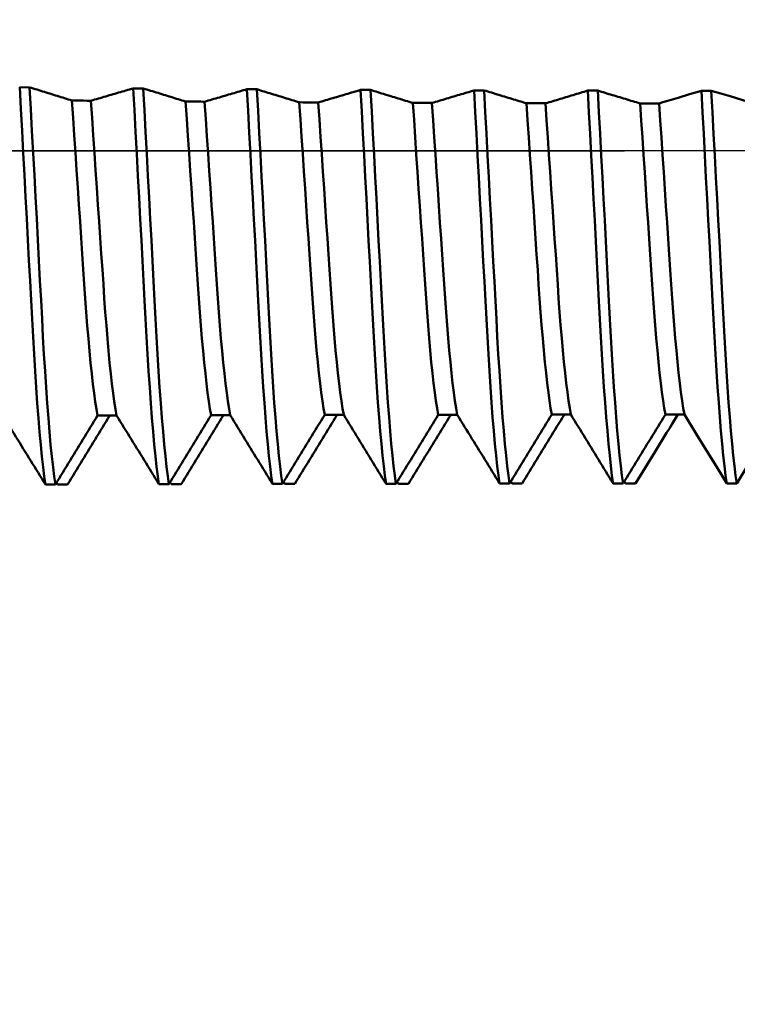
# Model space of a CAD drawing. Extents: x -50 to 77, y -69 to 65.
# Drawn here: x 26 to 29, y -4 to 1 of the extents above; entities that cross this region are included whole.
import ezdxf

# ---------------------------------------------------------------- set-up
doc = ezdxf.new("R2010")
doc.units = 0
doc.header["$PDMODE"] = 1
doc.linetypes.add('LONGDASH_DASH', pattern=[10.5, 6, -0.75, 3, -0.75])
for name, color, linetype, lineweight in [('1', 4, 'Continuous', 50), ('2', 7, 'Continuous', 25), ('4', 2, 'LONGDASH_DASH', 25), ('CUT', 1, 'Continuous', 25), ('SK2', 7, 'Continuous', 25), ('SK4', 2, 'LONGDASH_DASH', 25)]:
    doc.layers.add(name, color=color, linetype=linetype, lineweight=lineweight)
doc.styles.add('STANDARD 3.5 mm', font='monos.ttf', dxfattribs={"height": 3.5})
doc.dimstyles.new('AM_DIN', dxfattribs={"dimtxt": 3.5, "dimasz": 2.5, "dimexe": 2, "dimexo": 1, "dimgap": 1, "dimtad": 1, "dimdec": 1, "dimzin": 0, "dimdsep": 46, "dimtxsty": 'STANDARD 3.5 mm', "dimcen": 0.09, "dimadec": 0, "dimazin": 2, "dimtm": 1e-09, "dimtfac": 0.707107, "dimtmove": 0, "dimatfit": 3, "dimfxl": 1, "dimtolj": 1, "dimtzin": 0, "dimlwd": -1, "dimlwe": -1, "dimarcsym": 0})

# ---------------------------------------------------------------- blocks, each defined once
blk = doc.blocks.new('*D3')
at = {"layer": '2', "color": 0}
for p, q in [((17, -2.175), (17, -32)), ((35, -2.375), (35, -32)), ((19.5, -30), (32.5, -30))]:
    blk.add_line(p, q, dxfattribs=at)
for points in [[(19.5, -29.5833), (19.5, -30.4167), (17, -30)], [(32.5, -30.4167), (32.5, -29.5833), (35, -30)]]:
    blk.add_solid(points, dxfattribs=at)
at = {"layer": 'DEFPOINTS', "color": 0}
for p in [(17, -1.175), (35, -1.375), (35, -20)]:
    blk.add_point(p, dxfattribs=at)
at = {"layer": '2', "color": 0, "insert": (26, -27.1887), "char_height": 3.5, "attachment_point": 5, "style": 'STANDARD 3.5 mm'}
blk.add_mtext('\\A1;18.0', dxfattribs=at)
blk = doc.blocks.new('*D4')
at = {"layer": '2', "color": 0}
for p, q in [((0, -1), (0, -47)), ((36.375, -1), (36.375, -47)), ((2.5, -45), (33.875, -45))]:
    blk.add_line(p, q, dxfattribs=at)
for points in [[(2.5, -44.5833), (2.5, -45.4167), (0, -45)], [(33.875, -45.4167), (33.875, -44.5833), (36.375, -45)]]:
    blk.add_solid(points, dxfattribs=at)
at = {"layer": 'DEFPOINTS', "color": 0}
for p in [(0, 0), (36.375, 0), (36.375, -35)]:
    blk.add_point(p, dxfattribs=at)
at = {"layer": '2', "color": 0, "insert": (18.1875, -42.1887), "char_height": 3.5, "attachment_point": 5, "style": 'STANDARD 3.5 mm'}
blk.add_mtext('\\A1;36.4', dxfattribs=at)
blk = doc.blocks.new('*D11')
at = {"layer": 'DEFPOINTS', "color": 0}
for p in [(36.375, 0), (-21, -0.85), (36.375, -50)]:
    blk.add_point(p, dxfattribs=at)
at = {"layer": 'SK2', "color": 0}
for p, q in [((36.375, -1), (36.375, -62)), ((-21, -1.85), (-21, -62)), ((-18.5, -60), (33.875, -60))]:
    blk.add_line(p, q, dxfattribs=at)
for points in [[(-18.5, -59.5833), (-18.5, -60.4167), (-21, -60)], [(33.875, -60.4167), (33.875, -59.5833), (36.375, -60)]]:
    blk.add_solid(points, dxfattribs=at)
at = {"layer": 'SK2', "color": 0, "insert": (7.6875, -57.1992), "char_height": 3.5, "attachment_point": 5, "style": 'STANDARD 3.5 mm'}
blk.add_mtext('\\A1;57.4', dxfattribs=at)

msp = doc.modelspace()

# ---------------------------------------------------------------- linework, layer by layer
at = {"layer": '1'}
for p, q in [((26.132, 0.2791), (26.0881, 0.2796)), ((26.6323, 0.2743), (26.5884, 0.2747)), ((27.1325, 0.2705), (27.0886, 0.2708)), ((27.6327, 0.2675), (27.5888, 0.2677)), ((28.1328, 0.2655), (28.0889, 0.2657)), ((28.6328, 0.2645), (28.5889, 0.2645)), ((29.1328, 0.2643), (29.0889, 0.2643)), ((28.9305, -1.1606), (28.9361, -1.1606)), ((28.9361, -1.1606), (29.0142, -1.1606)), ((26.2013, -1.4685), (26.2451, -1.4684)), ((26.2549, -1.4683), (26.25, -1.4604)), ((26.2988, -1.4682), (26.2549, -1.4683)), ((26.701, -1.4669), (26.7449, -1.4668)), ((26.7551, -1.4668), (26.75, -1.4584)), ((26.799, -1.4666), (26.7551, -1.4668)), ((27.2008, -1.4656), (27.2447, -1.4655)), ((27.2553, -1.4655), (27.25, -1.4568)), ((27.2992, -1.4654), (27.2553, -1.4655)), ((27.7555, -1.4645), (27.75, -1.4557)), ((27.7994, -1.4645), (27.7555, -1.4645)), ((28.2006, -1.464), (28.2444, -1.4639)), ((28.2556, -1.4639), (28.25, -1.4549)), ((28.2994, -1.4639), (28.2556, -1.4639)), ((28.7005, -1.4637), (28.7444, -1.4636)), ((28.7556, -1.4636), (28.75, -1.4545)), ((28.7995, -1.4636), (28.7556, -1.4636)), ((29.2005, -1.4636), (29.2444, -1.4636))]:
    msp.add_line(p, q, dxfattribs=at)
for points in [[(26.2013, -1.4685), (26.1962, -1.4331), (26.191, -1.3919), (26.1858, -1.3454), (26.1806, -1.2937), (26.1755, -1.2372), (26.1704, -1.1762), (26.1654, -1.1109), (26.1605, -1.0421), (26.1558, -0.9701), (26.1512, -0.8954), (26.1468, -0.8186), (26.1426, -0.7398), (26.1382, -0.6574), (26.1336, -0.5717), (26.1289, -0.483), (26.124, -0.3917), (26.119, -0.2983), (26.1139, -0.203), (26.1088, -0.1066), (26.1036, -0.0096), (26.0984, 0.0875), (26.0932, 0.1841), (26.0881, 0.2796)], [(26.3182, 0.2212), (26.3101, 0.2237), (26.3021, 0.2262), (26.294, 0.2287), (26.2859, 0.2313), (26.2778, 0.2338), (26.2697, 0.2363), (26.2616, 0.2388), (26.2535, 0.2413), (26.2454, 0.2439), (26.2373, 0.2464), (26.2292, 0.2489), (26.2211, 0.2514), (26.213, 0.2539), (26.2049, 0.2564), (26.1968, 0.259), (26.1887, 0.2615), (26.1806, 0.264), (26.1725, 0.2665), (26.1644, 0.2691), (26.1563, 0.2716), (26.1482, 0.2741), (26.1401, 0.2766), (26.132, 0.2791)], [(26.2451, -1.4684), (26.24, -1.4329), (26.2349, -1.3918), (26.2297, -1.3452), (26.2245, -1.2936), (26.2194, -1.2371), (26.2143, -1.176), (26.2093, -1.1108), (26.2044, -1.042), (26.1997, -0.97), (26.1951, -0.8954), (26.1907, -0.8186), (26.1865, -0.7398), (26.1821, -0.6575), (26.1775, -0.5718), (26.1728, -0.4832), (26.1679, -0.3919), (26.1629, -0.2985), (26.1578, -0.2033), (26.1527, -0.1069), (26.1475, -0.0099), (26.1423, 0.0871), (26.1371, 0.1837), (26.132, 0.2791)], [(26.5884, 0.2747), (26.5803, 0.2723), (26.5722, 0.27), (26.5641, 0.2676), (26.556, 0.2653), (26.5479, 0.2629), (26.5398, 0.2605), (26.5317, 0.2582), (26.5236, 0.2558), (26.5155, 0.2534), (26.5074, 0.2511), (26.4993, 0.2487), (26.4912, 0.2463), (26.4831, 0.244), (26.475, 0.2416), (26.4668, 0.2393), (26.4587, 0.2369), (26.4506, 0.2345), (26.4425, 0.2322), (26.4344, 0.2298), (26.4263, 0.2275), (26.4182, 0.2251), (26.4101, 0.2227), (26.402, 0.2204)], [(26.701, -1.4669), (26.6959, -1.4313), (26.6908, -1.3902), (26.6856, -1.3436), (26.6805, -1.292), (26.6753, -1.2356), (26.6703, -1.1747), (26.6653, -1.1097), (26.6605, -1.0411), (26.6557, -0.9693), (26.6512, -0.895), (26.6468, -0.8185), (26.6426, -0.74), (26.6382, -0.6581), (26.6337, -0.5728), (26.6289, -0.4845), (26.6241, -0.3937), (26.6191, -0.3006), (26.6141, -0.2059), (26.6089, -0.1099), (26.6038, -0.0133), (26.5986, 0.0834), (26.5935, 0.1795), (26.5884, 0.2747)], [(26.8185, 0.2167), (26.8104, 0.2192), (26.8023, 0.2217), (26.7942, 0.2242), (26.7861, 0.2267), (26.7781, 0.2292), (26.77, 0.2318), (26.7619, 0.2343), (26.7538, 0.2368), (26.7457, 0.2393), (26.7376, 0.2418), (26.7295, 0.2443), (26.7214, 0.2468), (26.7133, 0.2493), (26.7052, 0.2518), (26.6971, 0.2543), (26.689, 0.2568), (26.6809, 0.2593), (26.6728, 0.2618), (26.6647, 0.2643), (26.6566, 0.2668), (26.6485, 0.2693), (26.6404, 0.2718), (26.6323, 0.2743)], [(26.7449, -1.4668), (26.7398, -1.4312), (26.7347, -1.39), (26.7295, -1.3435), (26.7243, -1.2919), (26.7192, -1.2355), (26.7142, -1.1746), (26.7092, -1.1096), (26.7043, -1.041), (26.6996, -0.9693), (26.6951, -0.895), (26.6907, -0.8185), (26.6865, -0.74), (26.6821, -0.6581), (26.6775, -0.5729), (26.6728, -0.4847), (26.668, -0.3938), (26.663, -0.3008), (26.658, -0.2061), (26.6528, -0.1102), (26.6477, -0.0136), (26.6425, 0.083), (26.6374, 0.1792), (26.6323, 0.2743)], [(27.0886, 0.2708), (27.0805, 0.2684), (27.0724, 0.266), (27.0643, 0.2636), (27.0562, 0.2612), (27.0481, 0.2589), (27.04, 0.2565), (27.0319, 0.2541), (27.0238, 0.2517), (27.0157, 0.2493), (27.0076, 0.247), (26.9995, 0.2446), (26.9914, 0.2422), (26.9833, 0.2398), (26.9752, 0.2375), (26.9671, 0.2351), (26.959, 0.2327), (26.9509, 0.2303), (26.9428, 0.228), (26.9347, 0.2256), (26.9266, 0.2232), (26.9185, 0.2208), (26.9104, 0.2185), (26.9023, 0.2161)], [(27.2008, -1.4656), (27.1957, -1.43), (27.1906, -1.3887), (27.1855, -1.3422), (27.1803, -1.2906), (27.1752, -1.2343), (27.1702, -1.1735), (27.1652, -1.1087), (27.1604, -1.0403), (27.1557, -0.9688), (27.1512, -0.8947), (27.1468, -0.8184), (27.1426, -0.7403), (27.1382, -0.6586), (27.1337, -0.5737), (27.129, -0.4857), (27.1242, -0.3953), (27.1192, -0.3026), (27.1142, -0.2082), (27.1091, -0.1126), (27.1039, -0.0163), (27.0988, 0.08), (27.0937, 0.1759), (27.0886, 0.2708)], [(27.3188, 0.2132), (27.3107, 0.2157), (27.3026, 0.2182), (27.2945, 0.2207), (27.2864, 0.2232), (27.2783, 0.2257), (27.2702, 0.2281), (27.2621, 0.2306), (27.254, 0.2331), (27.2459, 0.2356), (27.2378, 0.2381), (27.2297, 0.2406), (27.2216, 0.2431), (27.2135, 0.2456), (27.2054, 0.248), (27.1973, 0.2505), (27.1892, 0.253), (27.1811, 0.2555), (27.173, 0.258), (27.1649, 0.2605), (27.1568, 0.263), (27.1487, 0.2655), (27.1406, 0.268), (27.1325, 0.2705)], [(27.2447, -1.4655), (27.2396, -1.4299), (27.2345, -1.3886), (27.2294, -1.3421), (27.2242, -1.2905), (27.2191, -1.2342), (27.2141, -1.1735), (27.2091, -1.1086), (27.2043, -1.0402), (27.1996, -0.9687), (27.1951, -0.8947), (27.1907, -0.8184), (27.1865, -0.7403), (27.1821, -0.6587), (27.1776, -0.5737), (27.1729, -0.4858), (27.1681, -0.3954), (27.1631, -0.3027), (27.1581, -0.2083), (27.153, -0.1128), (27.1478, -0.0166), (27.1427, 0.0797), (27.1376, 0.1756), (27.1325, 0.2705)], [(27.5888, 0.2677), (27.5807, 0.2653), (27.5726, 0.263), (27.5645, 0.2606), (27.5564, 0.2582), (27.5483, 0.2558), (27.5402, 0.2534), (27.5321, 0.251), (27.524, 0.2486), (27.5159, 0.2462), (27.5078, 0.2438), (27.4997, 0.2414), (27.4916, 0.239), (27.4835, 0.2366), (27.4754, 0.2342), (27.4673, 0.2319), (27.4592, 0.2295), (27.4511, 0.2271), (27.443, 0.2247), (27.4349, 0.2223), (27.4268, 0.2199), (27.4187, 0.2175), (27.4106, 0.2151), (27.4025, 0.2127)], [(27.7007, -1.4646), (27.6956, -1.4289), (27.6905, -1.3877), (27.6854, -1.3411), (27.6802, -1.2896), (27.6751, -1.2334), (27.6701, -1.1727), (27.6652, -1.108), (27.6604, -1.0397), (27.6557, -0.9684), (27.6512, -0.8945), (27.6468, -0.8184), (27.6426, -0.7405), (27.6383, -0.6591), (27.6337, -0.5744), (27.6291, -0.4867), (27.6242, -0.3965), (27.6193, -0.3041), (27.6143, -0.2099), (27.6092, -0.1146), (27.6041, -0.0186), (27.5989, 0.0774), (27.5938, 0.1731), (27.5888, 0.2677)], [(27.819, 0.2107), (27.8109, 0.2131), (27.8028, 0.2156), (27.7947, 0.2181), (27.7866, 0.2205), (27.7784, 0.223), (27.7703, 0.2255), (27.7622, 0.2279), (27.7541, 0.2304), (27.746, 0.2329), (27.7379, 0.2354), (27.7298, 0.2378), (27.7217, 0.2403), (27.7136, 0.2428), (27.7055, 0.2453), (27.6974, 0.2477), (27.6893, 0.2502), (27.6812, 0.2527), (27.6732, 0.2551), (27.6651, 0.2576), (27.657, 0.2601), (27.6489, 0.2626), (27.6408, 0.265), (27.6327, 0.2675)], [(27.7445, -1.4646), (27.7395, -1.4288), (27.7344, -1.3876), (27.7292, -1.3411), (27.7241, -1.2895), (27.719, -1.2333), (27.714, -1.1726), (27.7091, -1.1079), (27.7042, -1.0397), (27.6996, -0.9683), (27.695, -0.8944), (27.6907, -0.8184), (27.6865, -0.7405), (27.6822, -0.6591), (27.6776, -0.5744), (27.6729, -0.4868), (27.6681, -0.3966), (27.6632, -0.3042), (27.6582, -0.2101), (27.6531, -0.1148), (27.6479, -0.0188), (27.6428, 0.0772), (27.6377, 0.1729), (27.6327, 0.2675)], [(28.0889, 0.2657), (28.0808, 0.2633), (28.0727, 0.2609), (28.0646, 0.2584), (28.0565, 0.256), (28.0484, 0.2536), (28.0403, 0.2512), (28.0322, 0.2488), (28.0241, 0.2464), (28.016, 0.244), (28.0079, 0.2416), (27.9998, 0.2392), (27.9917, 0.2368), (27.9836, 0.2344), (27.9755, 0.232), (27.9675, 0.2296), (27.9594, 0.2272), (27.9513, 0.2247), (27.9432, 0.2223), (27.9351, 0.2199), (27.927, 0.2175), (27.9189, 0.2151), (27.9108, 0.2127), (27.9027, 0.2103)], [(28.2006, -1.464), (28.1955, -1.4282), (28.1904, -1.387), (28.1853, -1.3404), (28.1802, -1.2889), (28.1751, -1.2327), (28.1701, -1.1721), (28.1651, -1.1075), (28.1603, -1.0393), (28.1557, -0.9681), (28.1512, -0.8943), (28.1468, -0.8184), (28.1426, -0.7406), (28.1383, -0.6594), (28.1338, -0.5748), (28.1291, -0.4874), (28.1243, -0.3973), (28.1194, -0.3051), (28.1143, -0.2112), (28.1093, -0.116), (28.1041, -0.0202), (28.099, 0.0757), (28.0939, 0.1711), (28.0889, 0.2657)], [(28.3191, 0.209), (28.311, 0.2115), (28.3029, 0.2139), (28.2948, 0.2164), (28.2867, 0.2188), (28.2786, 0.2213), (28.2705, 0.2238), (28.2624, 0.2262), (28.2543, 0.2287), (28.2462, 0.2311), (28.2381, 0.2336), (28.23, 0.236), (28.2219, 0.2385), (28.2138, 0.2409), (28.2057, 0.2434), (28.1976, 0.2459), (28.1895, 0.2483), (28.1814, 0.2508), (28.1733, 0.2532), (28.1652, 0.2557), (28.1571, 0.2582), (28.149, 0.2606), (28.1409, 0.2631), (28.1328, 0.2655)], [(28.2444, -1.4639), (28.2394, -1.4282), (28.2343, -1.3869), (28.2292, -1.3404), (28.2241, -1.2889), (28.219, -1.2327), (28.214, -1.1721), (28.209, -1.1075), (28.2042, -1.0393), (28.1996, -0.9681), (28.195, -0.8943), (28.1907, -0.8185), (28.1865, -0.7406), (28.1822, -0.6594), (28.1777, -0.5749), (28.173, -0.4874), (28.1682, -0.3974), (28.1632, -0.3052), (28.1582, -0.2112), (28.1531, -0.1161), (28.148, -0.0203), (28.1429, 0.0756), (28.1378, 0.171), (28.1328, 0.2655)], [(28.5889, 0.2645), (28.5808, 0.2621), (28.5727, 0.2597), (28.5646, 0.2573), (28.5566, 0.2548), (28.5485, 0.2524), (28.5404, 0.25), (28.5323, 0.2476), (28.5242, 0.2452), (28.5161, 0.2427), (28.508, 0.2403), (28.4999, 0.2379), (28.4918, 0.2355), (28.4837, 0.233), (28.4756, 0.2306), (28.4675, 0.2282), (28.4594, 0.2258), (28.4514, 0.2234), (28.4433, 0.2209), (28.4352, 0.2185), (28.4271, 0.2161), (28.419, 0.2137), (28.4109, 0.2113), (28.4028, 0.2088)], [(28.7005, -1.4637), (28.6955, -1.4279), (28.6904, -1.3866), (28.6853, -1.3401), (28.6801, -1.2886), (28.6751, -1.2324), (28.6701, -1.1719), (28.6651, -1.1073), (28.6603, -1.0392), (28.6557, -0.968), (28.6511, -0.8943), (28.6468, -0.8185), (28.6426, -0.7407), (28.6383, -0.6596), (28.6338, -0.5751), (28.6291, -0.4878), (28.6243, -0.3978), (28.6194, -0.3057), (28.6144, -0.2118), (28.6093, -0.1168), (28.6042, -0.0211), (28.5991, 0.0747), (28.594, 0.1701), (28.5889, 0.2645)], [(28.8191, 0.2083), (28.811, 0.2108), (28.8029, 0.2132), (28.7948, 0.2157), (28.7867, 0.2181), (28.7786, 0.2205), (28.7705, 0.223), (28.7624, 0.2254), (28.7543, 0.2279), (28.7462, 0.2303), (28.7381, 0.2327), (28.73, 0.2352), (28.7219, 0.2376), (28.7138, 0.2401), (28.7057, 0.2425), (28.6976, 0.2449), (28.6895, 0.2474), (28.6814, 0.2498), (28.6733, 0.2523), (28.6652, 0.2547), (28.6571, 0.2572), (28.649, 0.2596), (28.6409, 0.262), (28.6328, 0.2645)], [(28.7444, -1.4636), (28.7394, -1.4279), (28.7343, -1.3866), (28.7291, -1.3401), (28.724, -1.2886), (28.719, -1.2324), (28.7139, -1.1719), (28.709, -1.1073), (28.7042, -1.0392), (28.6995, -0.968), (28.695, -0.8943), (28.6907, -0.8185), (28.6865, -0.7408), (28.6822, -0.6596), (28.6777, -0.5752), (28.673, -0.4878), (28.6682, -0.3978), (28.6633, -0.3057), (28.6583, -0.2119), (28.6532, -0.1168), (28.6481, -0.0212), (28.643, 0.0747), (28.6379, 0.17), (28.6328, 0.2645)], [(29.2005, -1.4636), (29.1955, -1.4279), (29.1904, -1.3866), (29.1853, -1.3401), (29.1801, -1.2886), (29.1751, -1.2324), (29.1701, -1.1719), (29.1651, -1.1073), (29.1603, -1.0392), (29.1557, -0.968), (29.1512, -0.8943), (29.1468, -0.8185), (29.1426, -0.7408), (29.1383, -0.6597), (29.1338, -0.5752), (29.1291, -0.4879), (29.1243, -0.3979), (29.1194, -0.3058), (29.1144, -0.212), (29.1093, -0.117), (29.1042, -0.0213), (29.0991, 0.0745), (29.094, 0.1699), (29.0889, 0.2643)], [(29.2444, -1.4636), (29.2394, -1.4279), (29.2343, -1.3866), (29.2291, -1.3401), (29.224, -1.2886), (29.219, -1.2324), (29.2139, -1.1719), (29.209, -1.1073), (29.2042, -1.0392), (29.1995, -0.968), (29.195, -0.8943), (29.1907, -0.8185), (29.1865, -0.7408), (29.1822, -0.6597), (29.1777, -0.5752), (29.173, -0.4879), (29.1682, -0.3979), (29.1633, -0.3058), (29.1583, -0.212), (29.1532, -0.117), (29.1481, -0.0213), (29.143, 0.0745), (29.1379, 0.1699), (29.1328, 0.2643)], [(26.402, 0.2204), (26.3853, 0.2205), (26.3685, 0.2207), (26.3518, 0.2209), (26.335, 0.221), (26.3182, 0.2212)], [(26.4313, -1.1647), (26.4262, -1.1365), (26.421, -1.1039), (26.4159, -1.067), (26.4107, -1.026), (26.4055, -0.9812), (26.4004, -0.9327), (26.3955, -0.881), (26.3906, -0.8264), (26.3859, -0.7694), (26.3813, -0.7102), (26.3769, -0.6493), (26.3727, -0.5868), (26.3683, -0.5215), (26.3637, -0.4536), (26.359, -0.3833), (26.3541, -0.311), (26.3491, -0.2369), (26.344, -0.1614), (26.3389, -0.0849), (26.3337, -0.008), (26.3285, 0.0689), (26.3233, 0.1455), (26.3182, 0.2212)], [(26.515, -1.1644), (26.5099, -1.1362), (26.5047, -1.1036), (26.4995, -1.0667), (26.4944, -1.0257), (26.4892, -0.9809), (26.4841, -0.9325), (26.4792, -0.8808), (26.4743, -0.8263), (26.4696, -0.7692), (26.465, -0.7101), (26.4606, -0.6493), (26.4564, -0.5868), (26.452, -0.5217), (26.4474, -0.4538), (26.4427, -0.3836), (26.4378, -0.3113), (26.4328, -0.2373), (26.4278, -0.1618), (26.4226, -0.0855), (26.4174, -0.0087), (26.4123, 0.0682), (26.4071, 0.1447), (26.402, 0.2204)], [(26.9023, 0.2161), (26.8856, 0.2162), (26.8688, 0.2163), (26.852, 0.2165), (26.8353, 0.2166), (26.8185, 0.2167)], [(26.931, -1.1632), (26.9259, -1.135), (26.9208, -1.1023), (26.9156, -1.0654), (26.9105, -1.0244), (26.9054, -0.9797), (26.9003, -0.9314), (26.8954, -0.8799), (26.8905, -0.8255), (26.8858, -0.7687), (26.8813, -0.7098), (26.8769, -0.6492), (26.8727, -0.587), (26.8683, -0.5221), (26.8638, -0.4546), (26.859, -0.3847), (26.8542, -0.3127), (26.8492, -0.239), (26.8442, -0.164), (26.8391, -0.0879), (26.8339, -0.0114), (26.8288, 0.0651), (26.8236, 0.1413), (26.8185, 0.2167)], [(27.0147, -1.163), (27.0096, -1.1347), (27.0045, -1.102), (26.9993, -1.0651), (26.9942, -1.0242), (26.9891, -0.9795), (26.984, -0.9312), (26.9791, -0.8797), (26.9742, -0.8254), (26.9695, -0.7686), (26.965, -0.7098), (26.9606, -0.6492), (26.9564, -0.5871), (26.952, -0.5222), (26.9475, -0.4547), (26.9428, -0.3849), (26.9379, -0.313), (26.933, -0.2393), (26.9279, -0.1643), (26.9228, -0.0884), (26.9177, -0.0119), (26.9125, 0.0646), (26.9074, 0.1407), (26.9023, 0.2161)], [(27.4025, 0.2127), (27.3858, 0.2128), (27.369, 0.2129), (27.3523, 0.213), (27.3355, 0.2131), (27.3188, 0.2132)], [(27.4308, -1.1621), (27.4257, -1.1337), (27.4206, -1.101), (27.4155, -1.0641), (27.4103, -1.0232), (27.4052, -0.9786), (27.4002, -0.9304), (27.3953, -0.879), (27.3905, -0.8248), (27.3858, -0.7682), (27.3812, -0.7095), (27.3769, -0.6492), (27.3727, -0.5873), (27.3683, -0.5226), (27.3638, -0.4554), (27.3591, -0.3858), (27.3543, -0.3141), (27.3494, -0.2408), (27.3443, -0.166), (27.3392, -0.0903), (27.3341, -0.0141), (27.329, 0.0622), (27.3238, 0.1381), (27.3188, 0.2132)], [(27.5145, -1.1619), (27.5094, -1.1336), (27.5043, -1.1008), (27.4992, -1.0639), (27.494, -1.0231), (27.489, -0.9784), (27.4839, -0.9303), (27.479, -0.8789), (27.4742, -0.8247), (27.4695, -0.7682), (27.465, -0.7095), (27.4606, -0.6492), (27.4564, -0.5873), (27.4521, -0.5227), (27.4475, -0.4555), (27.4428, -0.3859), (27.438, -0.3143), (27.4331, -0.241), (27.4281, -0.1663), (27.423, -0.0907), (27.4178, -0.0145), (27.4127, 0.0617), (27.4076, 0.1376), (27.4025, 0.2127)], [(27.9027, 0.2103), (27.8859, 0.2104), (27.8692, 0.2105), (27.8525, 0.2105), (27.8357, 0.2106), (27.819, 0.2107)], [(27.9306, -1.1612), (27.9256, -1.1329), (27.9205, -1.1001), (27.9154, -1.0632), (27.9102, -1.0224), (27.9052, -0.9778), (27.9001, -0.9297), (27.8952, -0.8784), (27.8904, -0.8244), (27.8857, -0.7679), (27.8812, -0.7094), (27.8769, -0.6492), (27.8727, -0.5874), (27.8684, -0.523), (27.8638, -0.456), (27.8592, -0.3866), (27.8544, -0.3152), (27.8494, -0.242), (27.8444, -0.1675), (27.8393, -0.0921), (27.8342, -0.0161), (27.8291, 0.06), (27.824, 0.1357), (27.819, 0.2107)], [(28.0143, -1.1611), (28.0093, -1.1328), (28.0042, -1.1), (27.9991, -1.0631), (27.994, -1.0222), (27.9889, -0.9777), (27.9839, -0.9296), (27.9789, -0.8783), (27.9741, -0.8243), (27.9695, -0.7678), (27.9649, -0.7093), (27.9606, -0.6492), (27.9564, -0.5875), (27.9521, -0.5231), (27.9476, -0.456), (27.9429, -0.3867), (27.9381, -0.3153), (27.9332, -0.2422), (27.9282, -0.1677), (27.9231, -0.0923), (27.918, -0.0164), (27.9128, 0.0597), (27.9077, 0.1354), (27.9027, 0.2103)], [(28.4028, 0.2088), (28.3861, 0.2089), (28.3693, 0.2089), (28.3526, 0.209), (28.3358, 0.209), (28.3191, 0.209)], [(28.4305, -1.1607), (28.4255, -1.1323), (28.4204, -1.0996), (28.4153, -1.0627), (28.4102, -1.0218), (28.4051, -0.9773), (28.4001, -0.9293), (28.3952, -0.8781), (28.3904, -0.8241), (28.3857, -0.7677), (28.3812, -0.7093), (28.3769, -0.6492), (28.3727, -0.5876), (28.3684, -0.5233), (28.3639, -0.4564), (28.3592, -0.3871), (28.3544, -0.3158), (28.3495, -0.2429), (28.3445, -0.1685), (28.3394, -0.0932), (28.3343, -0.0174), (28.3292, 0.0586), (28.3241, 0.1342), (28.3191, 0.209)], [(28.5142, -1.1607), (28.5092, -1.1323), (28.5041, -1.0995), (28.499, -1.0626), (28.4939, -1.0218), (28.4888, -0.9773), (28.4838, -0.9292), (28.4789, -0.878), (28.4741, -0.8241), (28.4694, -0.7677), (28.4649, -0.7093), (28.4606, -0.6492), (28.4564, -0.5876), (28.4521, -0.5233), (28.4476, -0.4564), (28.4429, -0.3872), (28.4381, -0.3159), (28.4332, -0.243), (28.4282, -0.1686), (28.4231, -0.0933), (28.418, -0.0175), (28.4129, 0.0584), (28.4078, 0.134), (28.4028, 0.2088)], [(28.9028, 0.2083), (28.8861, 0.2083), (28.8693, 0.2083), (28.8526, 0.2083), (28.8359, 0.2083), (28.8191, 0.2083)], [(28.9305, -1.1606), (28.9255, -1.1322), (28.9204, -1.0994), (28.9153, -1.0625), (28.9102, -1.0217), (28.9051, -0.9772), (28.9001, -0.9292), (28.8952, -0.878), (28.8904, -0.824), (28.8857, -0.7677), (28.8812, -0.7093), (28.8769, -0.6493), (28.8727, -0.5877), (28.8684, -0.5234), (28.8639, -0.4566), (28.8592, -0.3874), (28.8544, -0.3162), (28.8495, -0.2432), (28.8445, -0.1689), (28.8394, -0.0937), (28.8343, -0.0179), (28.8292, 0.058), (28.8241, 0.1335), (28.8191, 0.2083)], [(29.0142, -1.1606), (29.0092, -1.1322), (29.0041, -1.0994), (28.999, -1.0625), (28.9939, -1.0217), (28.9888, -0.9772), (28.9838, -0.9292), (28.9789, -0.878), (28.9741, -0.824), (28.9694, -0.7677), (28.9649, -0.7093), (28.9606, -0.6493), (28.9564, -0.5877), (28.9521, -0.5235), (28.9476, -0.4566), (28.9429, -0.3874), (28.9382, -0.3162), (28.9332, -0.2433), (28.9282, -0.169), (28.9232, -0.0937), (28.9181, -0.0179), (28.913, 0.058), (28.9079, 0.1335), (28.9028, 0.2083)], [(26.0153, -1.1661), (26.0234, -1.1793), (26.0315, -1.1924), (26.0396, -1.2056), (26.0476, -1.2187), (26.0557, -1.2319), (26.0638, -1.245), (26.0719, -1.2582), (26.08, -1.2713), (26.0881, -1.2845), (26.0961, -1.2976), (26.1042, -1.3107), (26.1123, -1.3239), (26.1204, -1.337), (26.1285, -1.3502), (26.1366, -1.3633), (26.1447, -1.3765), (26.1527, -1.3896), (26.1608, -1.4028), (26.1689, -1.4159), (26.177, -1.4291), (26.1851, -1.4422), (26.1932, -1.4554), (26.2013, -1.4685)], [(26.2451, -1.4684), (26.2532, -1.4552), (26.2613, -1.442), (26.2694, -1.4287), (26.2775, -1.4155), (26.2856, -1.4023), (26.2937, -1.3891), (26.3018, -1.3759), (26.3099, -1.3627), (26.318, -1.3495), (26.3261, -1.3363), (26.3342, -1.3231), (26.3423, -1.3099), (26.3504, -1.2967), (26.3584, -1.2835), (26.3665, -1.2703), (26.3746, -1.2571), (26.3827, -1.2439), (26.3908, -1.2307), (26.3989, -1.2175), (26.407, -1.2043), (26.4151, -1.1911), (26.4232, -1.1779), (26.4313, -1.1647)], [(26.485, -1.1645), (26.4769, -1.1777), (26.4688, -1.1909), (26.4607, -1.2041), (26.4526, -1.2173), (26.4445, -1.2305), (26.4364, -1.2437), (26.4283, -1.2569), (26.4202, -1.2701), (26.4121, -1.2833), (26.404, -1.2965), (26.396, -1.3097), (26.3879, -1.3229), (26.3798, -1.3361), (26.3717, -1.3493), (26.3636, -1.3625), (26.3555, -1.3757), (26.3474, -1.389), (26.3393, -1.4022), (26.3312, -1.4154), (26.3231, -1.4286), (26.315, -1.4418), (26.3069, -1.455), (26.2988, -1.4682)], [(26.4313, -1.1647), (26.448, -1.1646), (26.4648, -1.1646), (26.4815, -1.1645), (26.4982, -1.1645), (26.515, -1.1644)], [(26.515, -1.1644), (26.5231, -1.1776), (26.5311, -1.1907), (26.5392, -1.2039), (26.5473, -1.217), (26.5554, -1.2302), (26.5635, -1.2433), (26.5716, -1.2565), (26.5797, -1.2696), (26.5878, -1.2828), (26.5958, -1.2959), (26.6039, -1.3091), (26.612, -1.3222), (26.6201, -1.3354), (26.6282, -1.3485), (26.6363, -1.3617), (26.6444, -1.3748), (26.6525, -1.388), (26.6606, -1.4011), (26.6687, -1.4143), (26.6767, -1.4274), (26.6848, -1.4406), (26.6929, -1.4538), (26.701, -1.4669)], [(26.7449, -1.4668), (26.753, -1.4536), (26.7611, -1.4404), (26.7692, -1.4272), (26.7773, -1.414), (26.7853, -1.4008), (26.7934, -1.3876), (26.8015, -1.3744), (26.8096, -1.3612), (26.8177, -1.348), (26.8258, -1.3348), (26.8339, -1.3216), (26.842, -1.3084), (26.8501, -1.2952), (26.8582, -1.282), (26.8663, -1.2688), (26.8744, -1.2556), (26.8825, -1.2424), (26.8905, -1.2292), (26.8986, -1.216), (26.9067, -1.2028), (26.9148, -1.1896), (26.9229, -1.1764), (26.931, -1.1632)], [(26.9853, -1.1631), (26.9772, -1.1763), (26.9691, -1.1895), (26.961, -1.2027), (26.9529, -1.2159), (26.9448, -1.2291), (26.9367, -1.2423), (26.9286, -1.2555), (26.9205, -1.2686), (26.9124, -1.2818), (26.9043, -1.295), (26.8962, -1.3082), (26.8881, -1.3214), (26.88, -1.3346), (26.8719, -1.3478), (26.8638, -1.361), (26.8557, -1.3742), (26.8476, -1.3874), (26.8395, -1.4006), (26.8314, -1.4138), (26.8233, -1.427), (26.8152, -1.4402), (26.8071, -1.4534), (26.799, -1.4666)], [(26.931, -1.1632), (26.9477, -1.1632), (26.9645, -1.1631), (26.9812, -1.1631), (26.998, -1.163), (27.0147, -1.163)], [(27.0147, -1.163), (27.0228, -1.1762), (27.0309, -1.1893), (27.039, -1.2025), (27.0471, -1.2156), (27.0551, -1.2288), (27.0632, -1.2419), (27.0713, -1.2551), (27.0794, -1.2682), (27.0875, -1.2814), (27.0956, -1.2946), (27.1037, -1.3077), (27.1118, -1.3209), (27.1199, -1.334), (27.128, -1.3472), (27.1361, -1.3603), (27.1442, -1.3735), (27.1523, -1.3867), (27.1603, -1.3998), (27.1684, -1.413), (27.1765, -1.4261), (27.1846, -1.4393), (27.1927, -1.4525), (27.2008, -1.4656)], [(27.2447, -1.4655), (27.2528, -1.4523), (27.2609, -1.4391), (27.269, -1.4259), (27.2771, -1.4127), (27.2851, -1.3995), (27.2932, -1.3863), (27.3013, -1.3732), (27.3094, -1.36), (27.3175, -1.3468), (27.3256, -1.3336), (27.3337, -1.3204), (27.3418, -1.3072), (27.3499, -1.294), (27.358, -1.2808), (27.3661, -1.2676), (27.3741, -1.2544), (27.3822, -1.2412), (27.3903, -1.228), (27.3984, -1.2148), (27.4065, -1.2016), (27.4146, -1.1884), (27.4227, -1.1753), (27.4308, -1.1621)], [(27.4855, -1.162), (27.4774, -1.1751), (27.4693, -1.1883), (27.4612, -1.2015), (27.4531, -1.2147), (27.445, -1.2279), (27.4369, -1.2411), (27.4288, -1.2543), (27.4207, -1.2675), (27.4126, -1.2807), (27.4045, -1.2939), (27.3964, -1.3071), (27.3883, -1.3203), (27.3802, -1.3335), (27.3721, -1.3466), (27.364, -1.3598), (27.3559, -1.373), (27.3478, -1.3862), (27.3397, -1.3994), (27.3316, -1.4126), (27.3235, -1.4258), (27.3154, -1.439), (27.3073, -1.4522), (27.2992, -1.4654)], [(27.4308, -1.1621), (27.4475, -1.162), (27.4643, -1.162), (27.481, -1.162), (27.4977, -1.1619), (27.5145, -1.1619)], [(27.5145, -1.1619), (27.5226, -1.1751), (27.5307, -1.1882), (27.5388, -1.2014), (27.5469, -1.2145), (27.555, -1.2277), (27.563, -1.2409), (27.5711, -1.254), (27.5792, -1.2672), (27.5873, -1.2804), (27.5954, -1.2935), (27.6035, -1.3067), (27.6116, -1.3198), (27.6197, -1.333), (27.6278, -1.3462), (27.6359, -1.3593), (27.644, -1.3725), (27.6521, -1.3857), (27.6602, -1.3988), (27.6683, -1.412), (27.6764, -1.4251), (27.6845, -1.4383), (27.6926, -1.4515), (27.7007, -1.4646)], [(27.7445, -1.4646), (27.7526, -1.4514), (27.7607, -1.4382), (27.7688, -1.425), (27.7769, -1.4118), (27.785, -1.3986), (27.7931, -1.3854), (27.8012, -1.3722), (27.8093, -1.3591), (27.8174, -1.3459), (27.8255, -1.3327), (27.8335, -1.3195), (27.8416, -1.3063), (27.8497, -1.2931), (27.8578, -1.2799), (27.8659, -1.2667), (27.874, -1.2536), (27.8821, -1.2404), (27.8902, -1.2272), (27.8983, -1.214), (27.9064, -1.2008), (27.9144, -1.1876), (27.9225, -1.1744), (27.9306, -1.1612)], [(27.9857, -1.1612), (27.9776, -1.1744), (27.9695, -1.1875), (27.9614, -1.2007), (27.9533, -1.2139), (27.9452, -1.2271), (27.9371, -1.2403), (27.929, -1.2535), (27.9209, -1.2667), (27.9128, -1.2798), (27.9047, -1.293), (27.8966, -1.3062), (27.8885, -1.3194), (27.8804, -1.3326), (27.8723, -1.3458), (27.8642, -1.359), (27.8561, -1.3722), (27.848, -1.3853), (27.8399, -1.3985), (27.8318, -1.4117), (27.8237, -1.4249), (27.8156, -1.4381), (27.8075, -1.4513), (27.7994, -1.4645)], [(27.9306, -1.1612), (27.9474, -1.1612), (27.9641, -1.1612), (27.9808, -1.1612), (27.9976, -1.1612), (28.0143, -1.1611)], [(28.0143, -1.1611), (28.0224, -1.1743), (28.0305, -1.1875), (28.0386, -1.2006), (28.0467, -1.2138), (28.0548, -1.227), (28.0629, -1.2401), (28.071, -1.2533), (28.0791, -1.2665), (28.0872, -1.2796), (28.0953, -1.2928), (28.1034, -1.306), (28.1115, -1.3191), (28.1196, -1.3323), (28.1277, -1.3455), (28.1358, -1.3586), (28.1439, -1.3718), (28.152, -1.385), (28.1601, -1.3981), (28.1682, -1.4113), (28.1763, -1.4245), (28.1844, -1.4376), (28.1925, -1.4508), (28.2006, -1.464)], [(28.2444, -1.4639), (28.2525, -1.4508), (28.2606, -1.4376), (28.2687, -1.4244), (28.2768, -1.4112), (28.2849, -1.398), (28.293, -1.3848), (28.3011, -1.3717), (28.3092, -1.3585), (28.3173, -1.3453), (28.3254, -1.3321), (28.3334, -1.3189), (28.3415, -1.3057), (28.3496, -1.2926), (28.3577, -1.2794), (28.3658, -1.2662), (28.3739, -1.253), (28.382, -1.2398), (28.3901, -1.2266), (28.3982, -1.2135), (28.4063, -1.2003), (28.4144, -1.1871), (28.4224, -1.1739), (28.4305, -1.1607)], [(28.4858, -1.1607), (28.4777, -1.1739), (28.4696, -1.1871), (28.4614, -1.2002), (28.4533, -1.2134), (28.4452, -1.2266), (28.4371, -1.2398), (28.429, -1.253), (28.4209, -1.2662), (28.4128, -1.2793), (28.4047, -1.2925), (28.3966, -1.3057), (28.3885, -1.3189), (28.3804, -1.3321), (28.3723, -1.3452), (28.3642, -1.3584), (28.3561, -1.3716), (28.348, -1.3848), (28.3399, -1.398), (28.3318, -1.4112), (28.3237, -1.4243), (28.3156, -1.4375), (28.3075, -1.4507), (28.2994, -1.4639)], [(28.4305, -1.1607), (28.4473, -1.1607), (28.464, -1.1607), (28.4808, -1.1607), (28.4975, -1.1607), (28.5142, -1.1607)], [(28.5142, -1.1607), (28.5223, -1.1739), (28.5304, -1.187), (28.5385, -1.2002), (28.5466, -1.2134), (28.5547, -1.2265), (28.5628, -1.2397), (28.5709, -1.2529), (28.579, -1.2661), (28.5871, -1.2792), (28.5952, -1.2924), (28.6033, -1.3056), (28.6114, -1.3188), (28.6195, -1.3319), (28.6276, -1.3451), (28.6357, -1.3583), (28.6438, -1.3714), (28.6519, -1.3846), (28.66, -1.3978), (28.6681, -1.411), (28.6762, -1.4241), (28.6843, -1.4373), (28.6924, -1.4505), (28.7005, -1.4637)], [(28.7444, -1.4636), (28.7525, -1.4505), (28.7606, -1.4373), (28.7687, -1.4241), (28.7768, -1.4109), (28.7849, -1.3978), (28.7929, -1.3846), (28.801, -1.3714), (28.8091, -1.3582), (28.8172, -1.345), (28.8253, -1.3319), (28.8334, -1.3187), (28.8415, -1.3055), (28.8496, -1.2923), (28.8577, -1.2792), (28.8658, -1.266), (28.8739, -1.2528), (28.882, -1.2396), (28.89, -1.2265), (28.8981, -1.2133), (28.9062, -1.2001), (28.9143, -1.1869), (28.9224, -1.1737), (28.9305, -1.1606)]]:
    msp.add_lwpolyline(points, dxfattribs=at)
at = {"layer": '1', "flags": 128}
for points in [[(29.0889, 0.2643), (29.0629, 0.2565), (29.0369, 0.2487), (28.9865, 0.2335), (28.9361, 0.2183)], [(29.3191, 0.2083), (29.267, 0.224), (29.215, 0.2396), (29.1739, 0.252), (29.1328, 0.2643)], [(28.9361, 0.2183), (28.9195, 0.2133), (28.9028, 0.2083)], [(28.9858, -1.1606), (28.9609, -1.201), (28.9485, -1.2212), (28.9361, -1.2414)], [(29.0142, -1.1606), (29.0663, -1.2453), (29.1184, -1.33), (29.1594, -1.3968), (29.2005, -1.4636)], [(29.2444, -1.4636), (29.2964, -1.3789), (29.3484, -1.2942), (29.3895, -1.2274), (29.4305, -1.1606)], [(28.9361, -1.2414), (28.884, -1.3261), (28.7995, -1.4636)], [(27.7007, -1.4646), (27.7261, -1.4646), (27.7445, -1.4646)]]:
    msp.add_lwpolyline(points, dxfattribs=at)
at = {"layer": '4'}
msp.add_line((-2, 0), (38.375, 0), dxfattribs=at)
at = {"layer": 'CUT'}
msp.add_lwpolyline([(25, 1.56), (33.7621, 1.56), (35, 1.375), (35, 0), (25, 0)], close=True, dxfattribs=at)
at = {"layer": 'SK4'}
msp.add_line((-23, 0), (38.375, 0), dxfattribs=at)

# ---------------------------------------------------------------- dimensions: what is measured, and where the dimension line sits
at = {"layer": '2'}
for base, p1, p2, picture, middle in [((36.375, -45), (0, 0), (36.375, 0), '*D4', (18.1875, -45)), ((35, -30), (17, -1.175), (35, -1.375), '*D3', (26, -30))]:
    dim = msp.add_linear_dim(base=base, p1=p1, p2=p2, dimstyle='AM_DIN', dxfattribs=at)
    dim.commit()
    dim.dimension.update_dxf_attribs({"geometry": picture, "text_midpoint": middle, "dimtype": 160})
at = {"layer": 'SK2'}
dim = msp.add_linear_dim(base=(36.375, -60), p1=(-21, -0.85), p2=(36.375, 0), dimstyle='AM_DIN', dxfattribs=at)
dim.commit()
dim.dimension.update_dxf_attribs({"geometry": '*D11', "text_midpoint": (7.6875, -60), "dimtype": 160})

doc.saveas('drawing.dxf')
